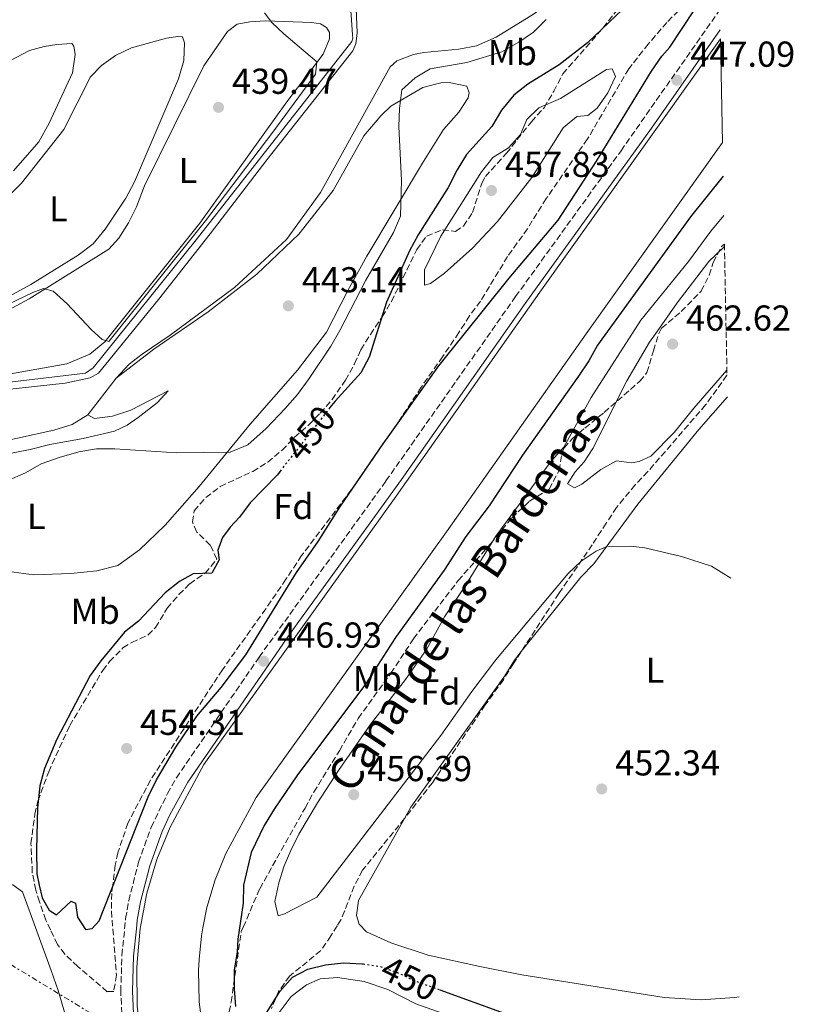
# Model space of a CAD drawing. Units: metres. Extents: x 631941 to 635423, y 4697294 to 4699673.
# Drawn here: x 635195 to 635410, y 4698257 to 4698531 of the extents above; entities that cross this region are included whole.
import ezdxf
from ezdxf.enums import TextEntityAlignment as Align

# ---------------------------------------------------------------- set-up
doc = ezdxf.new("R2010")
doc.units = ezdxf.units.M
doc.header["$MEASUREMENT"] = 0
for name, pattern in [('DGN Style 3', [2.435890702152634, 1.739921930109024, -0.6959687720436097]), ('DGN Style 5', [1.217945351076317, 0.5219765790327072, -0.6959687720436097]), ('DGN Style 7', [3.4798438602180486, 1.565929737098122, -0.6959687720436097, 0.5219765790327072, -0.6959687720436097])]:
    doc.linetypes.add(name, pattern=pattern)
for name, color, linetype, lineweight in [('Acequia sin especificar', 4, 'Continuous', 0), ('Camino', 7, 'DGN Style 3', 0), ('Canal de obra', 4, 'Continuous', 13), ('Cota de curva de nivel directora', 7, 'Continuous', 0), ('Cota de punto acotado terreno', 7, 'Continuous', 0), ('Curva de nivel directora', 30, 'Continuous', 30), ('Curva de nivel directora no vista', 30, 'DGN Style 5', 30), ('Curva de nivel intermedia', 30, 'Continuous', 0), ('Estanque', 4, 'Continuous', 0), ('Etiqueta de uso rústico', 92, 'Continuous', 0), ('Etiqueta de zona arbolada', 92, 'Continuous', 0), ('Línea de cambio de uso (parcela vista)', 92, 'Continuous', 0), ('Línea eléctrica', 6, 'DGN Style 7', 0), ('Margen derecho', 7, 'Continuous', 0), ('Punto acotado terreno (símbolo)', 7, 'Continuous', 0), ('Texto de Canal-acequia (área)', 4, 'Continuous', 0), ('Zona arbolada', 92, 'DGN Style 3', 0)]:
    doc.layers.add(name, color=color, linetype=linetype, lineweight=lineweight)
doc.styles.add('Style-Arial', font='arial.ttf')

# ---------------------------------------------------------------- blocks, each defined once
blk = doc.blocks.new('5PATER')
at = {"layer": 'Estanque', "linetype": 'Continuous', "lineweight": 0}
h = blk.add_hatch(color=51, dxfattribs=at)
edge = h.paths.add_edge_path()
edge.add_ellipse((0, 0), major_axis=(-0.1095731443231308, -0.1110710700762829), ratio=0.9994222409660317, start_angle=0, end_angle=360)

msp = doc.modelspace()

# ---------------------------------------------------------------- linework, layer by layer
at = {"layer": 'Acequia sin especificar', "color": 4, "linetype": 'Continuous', "lineweight": 0}
msp.add_polyline3d([(635025.9400000004, 4698473.09, 441.3500000000058), (635034.2599999999, 4698468.67, 441.3500000000058), (635085.0700000003, 4698439.949999999, 441.3000000000029), (635117.0199999996, 4698422.100000001, 441.5200000000041), (635117.8600000005, 4698421.859999999, 441.6100000000006), (635184.0800000001, 4698429, 440.7700000000041), (635213.0800000001, 4698432.439999999, 441.7899999999936), (635215.2300000006, 4698433.92, 441.6999999999971), (635243.8200000003, 4698469.449999999, 441.9700000000012), (635287.1100000005, 4698524.600000001, 442.1399999999995), (635287.3300000001, 4698525.480000001, 442.1199999999953), (635287.3099999997, 4698526.390000001, 442.0099999999948), (635279.4900000002, 4698641.83, 442.320000000007), (635280.0300000003, 4698643.130000001, 442.320000000007), (635307.9800000006, 4698688.109999999, 442.5899999999965), (635309.1500000004, 4698689.130000001, 442.6300000000047), (635337.9800000006, 4698705.100000001, 442.320000000007), (635362.8099999997, 4698709.869999999, 442.2799999999989), (635363.9800000006, 4698709.9, 442.320000000007), (635386.0800000001, 4698705.34, 442.1999999999971)], dxfattribs=at)
at = {"layer": 'Camino', "color": 7, "linetype": 'DGN Style 3', "lineweight": 0}
msp.add_polyline3d([(635223.3000000002, 4698252.170000002, 446.8300000000018), (635222.86, 4698260.710000002, 446.7500000000001), (635223.1999999996, 4698270.770000001, 446.6199999999953), (635223.9299999983, 4698278.060000001, 446.6499999999942), (635224.2199999989, 4698280.960000001, 446.6699999999983), (635225.0799999972, 4698285.890000002, 446.6900000000023), (635227.7899999984, 4698296.560000002, 446.7500000000001), (635231.359999998, 4698306.33, 446.7899999999937), (635235.8299999983, 4698315.680000001, 446.8399999999967), (635238.3299999973, 4698320.010000002, 446.8600000000007), (635261.3200000006, 4698353.550000001, 446.9299999999931), (635296.5799999983, 4698402.490000002, 446.7899999999937), (635332.6299999995, 4698453.710000001, 447.100000000006), (635361.9200000016, 4698494.230000001, 447.1399999999995), (635389.3899999997, 4698533.350000001, 447.0399999999936)], dxfattribs=at)
at = {"layer": 'Canal de obra', "color": 4, "linetype": 'Continuous', "lineweight": 13}
for points in [[(635227.4000000004, 4698256.58, 446.7400000000052), (635227.2999999998, 4698267.029999999, 446.7400000000052), (635227.4199999999, 4698268.77, 446.7400000000052), (635228.25, 4698278.130000001, 446.8600000000006), (635230.0999999996, 4698288.02, 446.9600000000065), (635232.8700000001, 4698297.350000001, 447.0200000000041), (635236.5499999998, 4698306.350000001, 447.0299999999989), (635245.9800000006, 4698323.680000001, 446.9799999999959), (635299.4199999999, 4698398.27, 446.8000000000029), (635339.3499999996, 4698454.880000001, 446.8899999999995), (635389.5499999998, 4698525.26, 446.8600000000006), (635389.5700000003, 4698525.289999999, 446.8600000000006), (635390.1299999999, 4698496.529999999, 446.8600000000006), (635390.1100000005, 4698496.51, 446.8600000000006), (635353.3399999999, 4698444.960000001, 446.8899999999995), (635313.4000000004, 4698388.33, 446.8000000000029), (635260.54, 4698314.550000001, 446.9799999999959), (635252.0700000003, 4698298.980000001, 447.0299999999989), (635249.0599999997, 4698291.65, 447.0200000000041), (635246.7800000003, 4698283.970000001, 446.9600000000065), (635245.7199999997, 4698278.380000001, 446.8899999999995), (635245.2800000003, 4698276.100000001, 446.8600000000006), (635244.7000000002, 4698269.52, 446.7400000000052), (635244.4299999997, 4698266.529999999, 446.7400000000052), (635244.6699999999, 4698257.859999999, 446.7400000000052), (635245.9600000001, 4698247.16, 446.5299999999989)], [(635398.54, 4698062.34, 446.5200000000041), (635398.5199999996, 4698062.359999999, 446.5200000000041), (635316.4699999997, 4698120.66, 446.320000000007), (635279.5300000003, 4698146.350000001, 446.320000000007), (635269.8799999999, 4698153.970000001, 446.320000000007), (635260.8200000003, 4698162.529999999, 446.320000000007), (635251.7300000006, 4698174.15, 446.320000000007), (635247.5999999996, 4698180.32, 446.320000000007), (635240.9100000003, 4698193.100000001, 446.320000000007), (635237.6299999999, 4698201.710000001, 446.320000000007), (635234.4400000004, 4698213.439999999, 446.5299999999989), (635228.8399999999, 4698244.600000001, 446.5299999999989), (635227.4000000004, 4698256.58, 446.7400000000052), (635227.2999999998, 4698267.029999999, 446.7400000000052), (635227.4199999999, 4698268.77, 446.7400000000052), (635228.25, 4698278.130000001, 446.8600000000006), (635230.0999999996, 4698288.02, 446.9600000000065), (635232.8700000001, 4698297.350000001, 447.0200000000041), (635236.5499999998, 4698306.350000001, 447.0299999999989), (635245.9800000006, 4698323.680000001, 446.9799999999959), (635299.4199999999, 4698398.27, 446.8000000000029), (635339.3499999996, 4698454.880000001, 446.8899999999995), (635389.5499999998, 4698525.26, 446.8600000000006), (635389.5700000003, 4698525.289999999, 446.8600000000006)], [(635245.9600000001, 4698247.16, 446.5299999999989), (635244.6699999999, 4698257.859999999, 446.7400000000052), (635244.4299999997, 4698266.529999999, 446.7400000000052), (635244.7000000002, 4698269.52, 446.7400000000052), (635245.2800000003, 4698276.100000001, 446.8600000000006), (635245.7199999997, 4698278.380000001, 446.8899999999995), (635246.7800000003, 4698283.970000001, 446.9600000000065), (635249.0599999997, 4698291.65, 447.0200000000041), (635252.0700000003, 4698298.980000001, 447.0299999999989), (635260.54, 4698314.550000001, 446.9799999999959), (635313.4000000004, 4698388.33, 446.8000000000029), (635353.3399999999, 4698444.960000001, 446.8899999999995), (635390.1100000005, 4698496.51, 446.8600000000006), (635390.1299999999, 4698496.529999999, 446.8600000000006)]]:
    msp.add_polyline3d(points, dxfattribs=at)
at = {"layer": 'Curva de nivel directora', "color": 30, "linetype": 'Continuous', "lineweight": 30, "elevation": 450, "flags": 128}
for points in [[(635388.7699999984, 4698566.65), (635381.0300000003, 4698555.01), (635375.1299999993, 4698546.779999999), (635371.7699999998, 4698542.900000001), (635364.2999999998, 4698535.320000002), (635352.6299999999, 4698524.220000002), (635344.7399999998, 4698518.039999999), (635336.0599999983, 4698512.680000001), (635332.1099999987, 4698509.61), (635328.709999999, 4698505.490000002), (635326.0400000003, 4698500.960000001), (635318.9799999993, 4698493.210000001), (635316.3799999999, 4698488.950000001), (635313.8499999996, 4698483.960000002), (635305.499999999, 4698470.859999999), (635303.1599999988, 4698466.4), (635296.7599999993, 4698452.130000001), (635291.9499999993, 4698436.910000001), (635289.6200000002, 4698432.480000001), (635282.4499999997, 4698424.670000002), (635281.0199999993, 4698422.850000001)], [(635267.2399999994, 4698405.300000002), (635266.3099999995, 4698404.119999999), (635258.7999999993, 4698396.45), (635255.8899999991, 4698392.380000002), (635253.2299999993, 4698389.690000001), (635251.1699999984, 4698386.750000002), (635249.8899999999, 4698383.289999999), (635250.1899999994, 4698380.529999999), (635248.1899999989, 4698376.880000001), (635242.99, 4698376.720000003), (635239.1900000002, 4698374.59), (635235.169999999, 4698371.369999999), (635227.8299999987, 4698363.57), (635223.8799999991, 4698360.510000001), (635217.2800000008, 4698352.560000001), (635214.3999999998, 4698348.470000002), (635205.0599999989, 4698330.77), (635201.6300000001, 4698322.630000001), (635200.3899999995, 4698317.78), (635199.719999999, 4698311.67), (635199.4699999986, 4698300.090000002), (635199.5800000004, 4698293.340000002), (635200.2099999984, 4698290.220000001), (635201.0199999998, 4698286.680000001), (635202.9299999988, 4698283.24), (635205.0099999997, 4698281.92), (635209.1000000001, 4698285.720000002), (635210.2800000003, 4698285.230000002), (635210.839999999, 4698281.310000001), (635213.0599999985, 4698277.86), (635214.9400000006, 4698278.150000001), (635216.8299999993, 4698280.25), (635230.5199999998, 4698314.779999999), (635232.7799999996, 4698319.439999999), (635238.1599999998, 4698328.51), (635243.98, 4698337.119999999), (635250.7699999983, 4698345.07), (635257.6399999993, 4698354.180000001), (635271.7000000008, 4698377.04), (635277.7800000005, 4698385.680000001), (635283.7599999995, 4698395.170000002), (635295.7600000004, 4698412.78), (635311.259999999, 4698434.430000001), (635330.7999999989, 4698458.77), (635344.4699999993, 4698474.890000002), (635355.1, 4698491.270000001), (635370.3899999985, 4698516.289999999), (635373.2899999997, 4698520.490000002), (635375.469999999, 4698523.02), (635389.2099999987, 4698543.86)], [(635390.3099999984, 4698487.150000001), (635381.229999999, 4698475.870000001), (635355.3899999983, 4698440.210000001), (635353.0099999999, 4698435.82), (635350.0999999997, 4698431.560000001), (635334.5400000006, 4698409.670000001), (635325.24, 4698395.600000001), (635318.8099999994, 4698387.060000001), (635312.7399999987, 4698377.699999999), (635299.2200000003, 4698358.960000002), (635290.8499999995, 4698346.04), (635271.8099999981, 4698320.590000001), (635265.5099999993, 4698311.320000002), (635262.6900000008, 4698306.810000001), (635259.1300000001, 4698299.230000001), (635257.02, 4698290.17), (635256.8799999993, 4698285.16), (635255.4499999988, 4698275.150000001), (635255.2499999999, 4698271.720000001), (635254.349999999, 4698266.57), (635254.3400000001, 4698261.430000001), (635254.7999999983, 4698256.449999999)], [(635262.5999999992, 4698253.49), (635267.0599999983, 4698260.62), (635270.5899999999, 4698264.680000001), (635274.859999999, 4698266.83), (635279.7999999989, 4698268.050000003), (635284.8100000002, 4698268.650000001), (635289.9299999987, 4698268.380000001), (635290.2100000003, 4698268.330000003)], [(635311.5199999983, 4698261.119999999), (635329.3899999985, 4698254.640000002), (635339.5599999987, 4698252.170000002), (635344.5599999987, 4698250.400000001), (635349.940000001, 4698247.84), (635354.2300000003, 4698245.27), (635358.3200000008, 4698241.770000001), (635366.7199999985, 4698236), (635378.0899999987, 4698225.720000001), (635381.4100000003, 4698221.17), (635389.4700000002, 4698214.54), (635395.6799999995, 4698210.190000001)]]:
    msp.add_lwpolyline(points, dxfattribs=at)
at = {"layer": 'Curva de nivel directora no vista', "color": 30, "linetype": 'DGN Style 5', "lineweight": 30, "elevation": 450, "flags": 128}
for points in [[(635281.0199999993, 4698422.850000001), (635267.2399999994, 4698405.300000002)], [(635290.2100000003, 4698268.330000003), (635295.0699999996, 4698267.609999999), (635299.7700000001, 4698265.910000001), (635304.7100000001, 4698263.600000001), (635311.5199999983, 4698261.119999999)]]:
    msp.add_lwpolyline(points, dxfattribs=at)
at = {"layer": 'Curva de nivel intermedia', "color": 30, "linetype": 'Continuous', "lineweight": 0, "flags": 128}
for points, elevation in [([(635262.8300000015, 4698532.550000001), (635264.860000001, 4698529.859999999), (635268.2000000004, 4698526.720000001), (635277.4000000005, 4698518.88), (635277.0000000005, 4698515.480000001), (635265.1500000017, 4698499.369999999), (635246.3899999995, 4698474.749999999), (635219.5700000018, 4698441.259999999), (635217.7200000011, 4698441.82), (635214.6299999999, 4698444.509999999), (635207.9400000023, 4698451.67), (635204.110000001, 4698455.180000001), (635201.4300000012, 4698455.899999999), (635198.4200000004, 4698454.810000001), (635189.3099999997, 4698450.439999999)], 440), ([(635341.15, 4698530.689999999), (635337.6200000007, 4698527.15), (635333.4700000001, 4698524.329999999), (635328.7600000005, 4698521.699999998), (635319.0300000008, 4698518.739999999), (635308.9000000008, 4698516.970000001), (635304.6800000009, 4698514.51), (635300.9600000015, 4698511.119999999), (635300.3200000002, 4698505.930000001), (635300.1900000004, 4698500.929999999), (635300.880000001, 4698485.92), (635300.6599999998, 4698476.060000001), (635298.6400000014, 4698471.53), (635291.0199999994, 4698458.220000001), (635283.7500000006, 4698444.27), (635281.2400000005, 4698439.940000001), (635275.2700000004, 4698430.960000001), (635271.9800000002, 4698426.470000001), (635268.5900000016, 4698422.57), (635263.2400000006, 4698417.039999999), (635258.1500000011, 4698412.480000001), (635253.2900000019, 4698410.489999999), (635238.4300000002, 4698410.319999999), (635221.2599999994, 4698411.439999999), (635216.1100000017, 4698411.359999998), (635211.180000001, 4698410.55), (635205.7400000006, 4698409.039999999), (635200.7500000016, 4698407.230000001), (635196.4199999998, 4698404.720000001), (635191.3100000003, 4698402.560000001)], 445), ([(635359.4699999996, 4698516.939999999), (635357.8800000004, 4698516.779999999), (635345.1399999999, 4698508.689999999), (635339.1000000003, 4698506.15), (635335.7200000008, 4698502.869999999), (635333.9700000007, 4698498.75), (635330.6500000014, 4698495.010000001), (635326.2500000005, 4698492.289999999), (635323.120000001, 4698488.329999999), (635311.8200000002, 4698470.439999999), (635307.2900000016, 4698461.099999999), (635307.3099999994, 4698456.84), (635308.9900000002, 4698457.31), (635312.8300000003, 4698460.220000001), (635320.64, 4698467.130000001), (635327.6100000015, 4698474.529999999), (635337.0799999998, 4698486.82), (635345.8100000004, 4698500.55), (635349.6799999995, 4698503.720000001), (635352.7100000004, 4698503.989999999), (635355.2699999998, 4698506.019999999), (635358.2699999993, 4698510.270000001), (635360.3900000005, 4698514.880000001), (635359.4699999996, 4698516.939999999)], 455), ([(635390.5200000008, 4698476.220000001), (635386.890000001, 4698471.829999999), (635380.7199999995, 4698463.409999999), (635367.4400000003, 4698447.180000001), (635353.6500000014, 4698425.669999998), (635346.0400000006, 4698411.83), (635342.5000000001, 4698407.960000001), (635327.1199999999, 4698387.13), (635318.6600000019, 4698373.449999998), (635312.8400000016, 4698364.710000001), (635307.8900000006, 4698355.66), (635302.0000000009, 4698347.369999998), (635292.1799999995, 4698334.689999999), (635283.3500000006, 4698322.07), (635277.5500000003, 4698313.050000001), (635272.3500000011, 4698304.329999999), (635270.1100000015, 4698299.859999999), (635268.300000001, 4698295.569999999), (635266.7699999999, 4698290.810000001), (635265.6800000013, 4698285.689999998), (635266.6400000004, 4698281.699999998), (635268.3400000012, 4698282.259999999), (635277.3800000004, 4698286.850000001), (635311.8100000012, 4698331.76), (635320.4700000002, 4698343.999999999), (635327.0999999997, 4698352.75), (635347.1900000018, 4698376.779999998), (635350.8200000017, 4698380.220000001), (635355.0000000015, 4698383.01), (635357.9299999997, 4698384.279999999), (635364.6200000017, 4698384.34), (635368.5500000011, 4698383.890000001), (635378.7500000002, 4698381.52), (635387.0600000008, 4698378.800000001), (635392.4699999999, 4698375.470000001)], 455), ([(635390.6900000006, 4698467.569999999), (635386.2900000019, 4698463.460000001), (635377.540000001, 4698451.939999999), (635371.9199999997, 4698443.970000001), (635369.8499999997, 4698441), (635363.5199999998, 4698430.279999999), (635354.0500000014, 4698411.52), (635351.7000000001, 4698407.829999999), (635349.2000000011, 4698405.039999999), (635347.0300000008, 4698401.71), (635348.990000001, 4698400.569999999), (635350.9800000006, 4698401.56), (635356.2700000011, 4698405.710000001), (635360.6699999999, 4698408.109999998), (635364.8499999996, 4698407.480000001), (635366.9999999999, 4698407.850000001), (635370.2000000007, 4698409.329999999), (635376.6800000005, 4698415.939999999), (635382.1299999999, 4698422.680000001), (635391.35, 4698433.289999999)], 460.0000000000001)]:
    msp.add_lwpolyline(points, dxfattribs=dict(at, elevation=elevation))
at = {"layer": 'Línea de cambio de uso (parcela vista)', "color": 92, "linetype": 'Continuous', "lineweight": 0, "elevation": 442.3600000000006, "flags": 128}
msp.add_lwpolyline([(635221.6200000001, 4698431.07), (635213.7000000002, 4698420.850000001)], dxfattribs=at)
at = {"layer": 'Línea de cambio de uso (parcela vista)', "color": 92, "linetype": 'Continuous', "lineweight": 0}
for points in [[(635387.4199999999, 4698582.9, 446.5299999999989), (635385.7599999999, 4698575.199999999, 446.2200000000012), (635382.3399999999, 4698567.83, 446.3999999999942), (635377.8799999999, 4698562.230000001, 446.179999999993), (635368.2100000001, 4698553.890000001, 445.9100000000035), (635359.9600000001, 4698547.810000001, 445.5599999999977), (635337.6100000005, 4698532.180000001, 444.5800000000018), (635327.1799999997, 4698525.730000001, 444.3999999999942), (635321.7300000006, 4698523.359999999, 444.2299999999959), (635316.8099999997, 4698522.390000001, 443.9600000000065), (635307.1100000005, 4698521.539999999, 443.5599999999977), (635304.25, 4698520.980000001, 443.5599999999977), (635299.6200000001, 4698519.199999999, 443.4700000000012), (635297.79, 4698517.5, 443.429999999993), (635278.4100000003, 4698482.640000001, 442.6699999999983), (635268.9299999997, 4698469.600000001, 442.2799999999989), (635254.4699999997, 4698456.25, 441.6600000000035), (635236.5499999998, 4698442.980000001, 441.2599999999948), (635228.8200000003, 4698437.720000001, 441.4799999999959), (635225.1699999999, 4698434.890000001, 442.0500000000029), (635221.6200000001, 4698431.07, 442.3600000000006)], [(635173.25, 4698425.970000001, 440.3699999999953), (635207.4000000004, 4698429.689999999, 441.2100000000065), (635214.3300000001, 4698431.119999999, 441.429999999993), (635216.6799999997, 4698432.449999999, 441.3899999999995), (635233.3099999997, 4698452.9, 440.8999999999942), (635247.6799999997, 4698471.130000001, 440.8999999999942), (635263.5099999999, 4698491.66, 441.2599999999948), (635287.3799999999, 4698522, 442.1399999999995), (635288.2000000002, 4698523.880000001, 442.1399999999995), (635288.6200000001, 4698526.92, 442.1399999999995), (635288.0199999996, 4698540.600000001, 441.4799999999959)], [(635169.7100000001, 4698438.189999999, 440.1100000000006), (635197.4400000004, 4698453.050000001, 440.1100000000006), (635219.54, 4698466.83, 439.8399999999965), (635222.3099999997, 4698469.92, 439.75), (635225, 4698474.17, 439.75), (635227.25, 4698478.65, 439.6600000000035), (635229.5, 4698484.42, 440.2799999999989), (635245.9400000004, 4698517.789999999, 439.8399999999965), (635252.54, 4698527.34, 439.929999999993), (635255.2300000006, 4698529.369999999, 439.8800000000047), (635258.7100000001, 4698530.039999999, 439.8800000000047), (635263.1100000005, 4698530.279999999, 440.1100000000006), (635276, 4698529.810000001, 440.0599999999977), (635278.3399999999, 4698529.460000001, 440.0599999999977), (635280.0700000003, 4698528.42, 440.0599999999977), (635280.8700000001, 4698527.060000001, 440.0599999999977), (635280.8899999997, 4698525.33, 440.0599999999977), (635279.1399999997, 4698521, 440.1100000000006), (635269.0700000003, 4698507.76, 440.0200000000041), (635244.8600000005, 4698474.100000001, 439.929999999993), (635218.4600000001, 4698441.100000001, 440.1499999999942), (635214.2599999999, 4698437.710000001, 440.2400000000052), (635207.9000000004, 4698435.02, 440.2799999999989), (635188.5300000003, 4698431.560000001, 440.2799999999989)], [(635183.75, 4698473.91, 438.1999999999971), (635195.29, 4698485.230000001, 438.3800000000047), (635207.0199999996, 4698500.100000001, 438.2899999999936), (635214.4299999997, 4698514.730000001, 438.3300000000018), (635217.5099999999, 4698517.9, 438.3300000000018), (635221.4299999997, 4698520.680000001, 438.4199999999983), (635225.8099999997, 4698522.779999999, 438.4700000000012), (635235.6200000001, 4698525.480000001, 438.4199999999983), (635238.7400000002, 4698525.99, 438.4700000000012), (635240.0199999996, 4698525.810000001, 438.5500000000029), (635240.5800000001, 4698524.15, 438.5500000000029), (635240.4000000004, 4698519.279999999, 438.5500000000029), (635238.8899999997, 4698514.230000001, 438.5500000000029), (635226.6600000003, 4698485.550000001, 438.4700000000012), (635224.2300000006, 4698481.02, 438.4700000000012), (635218.5499999998, 4698472.449999999, 438.4199999999983), (635215.1600000003, 4698468.359999999, 438.4199999999983), (635211.0499999998, 4698465.230000001, 438.5099999999948), (635197.8499999996, 4698457.07, 438.5099999999948), (635183.9100000003, 4698449.42, 438.7799999999989)], [(635192.0599999997, 4698519.230000001, 436.5200000000041), (635197.4900000002, 4698522.050000001, 436.5599999999977), (635201.5700000003, 4698523.189999999, 436.6100000000006), (635205.1399999997, 4698523.76, 436.7400000000052), (635209.2199999997, 4698524.01, 436.6900000000023), (635209.8600000005, 4698523.279999999, 436.6900000000023), (635210.1799999997, 4698520.960000001, 436.6900000000023), (635209.4100000003, 4698515.850000001, 436.6499999999942), (635203, 4698501.890000001, 436.429999999993), (635200.1100000005, 4698496.680000001, 436.429999999993), (635193.0700000003, 4698488.600000001, 436.3399999999965)], [(635221.6200000001, 4698431.07, 442.3600000000006), (635232.0700000003, 4698439.109999999, 442.320000000007), (635247.1200000001, 4698449.42, 442.1399999999995), (635260.7300000006, 4698459.970000001, 442.320000000007), (635272.3499999996, 4698471.07, 442.7599999999948), (635281.9299999997, 4698483.130000001, 443.25), (635290.4299999997, 4698498.34, 444.0500000000029), (635295.1100000005, 4698503.890000001, 444.3999999999942), (635297.9600000001, 4698506.630000001, 445.1999999999971), (635306.8399999999, 4698511.800000001, 445.5099999999948), (635311.8600000005, 4698513.08, 445.6900000000023), (635314.1699999999, 4698513.17, 445.7799999999989), (635319.0999999996, 4698512.189999999, 446.0399999999936), (635319.7400000002, 4698510.300000001, 446.2200000000012), (635319.4600000001, 4698508.9, 446.2200000000012), (635316.8799999999, 4698504.949999999, 446.1300000000047), (635312.54, 4698500.15, 446.0399999999936), (635306.9800000006, 4698491.26, 445.3800000000047), (635291.29, 4698464.960000001, 444.3999999999942), (635285.9699999997, 4698455.4, 444.179999999993), (635280.0899999999, 4698443.779999999, 444.0500000000029), (635271.9900000002, 4698433.300000001, 444.0500000000029), (635258.8399999999, 4698418.26, 444.179999999993), (635244.6799999997, 4698400.91, 445.8600000000006), (635235.1900000004, 4698390.17, 447.0200000000041), (635228.0700000003, 4698383.380000001, 447.4600000000065), (635222.0099999999, 4698378.99, 447.679999999993), (635216.2300000006, 4698377.52, 447.7299999999959), (635208.9800000006, 4698376.77, 447.6399999999995), (635198.6699999999, 4698376.390000001, 447.4600000000065), (635186.0999999996, 4698378.050000001, 447.1000000000058)], [(635189.1100000005, 4698409.51, 444.1300000000047), (635197.6500000004, 4698411.24, 444.0899999999965), (635203.1500000004, 4698412.59, 444.3600000000006), (635212.3899999997, 4698414.25, 444.4400000000023), (635221.1600000003, 4698416.27, 444.2700000000041), (635224.6399999997, 4698417.970000001, 444.2200000000012), (635227.7300000006, 4698420.109999999, 443.7400000000052), (635233.0300000003, 4698424.26, 442.9799999999959), (635236.0700000003, 4698427.480000001, 442.6699999999983), (635225.6299999999, 4698422.100000001, 442.4900000000052), (635220.5999999996, 4698420.51, 442.320000000007), (635215.5199999996, 4698419.850000001, 442.179999999993), (635213.7000000002, 4698420.850000001, 442.3600000000006)], [(635334.1928000003, 4698355.0745, 453.027700000006), (635350.7100000001, 4698375.730000001, 454.0599999999977), (635354.4000000004, 4698379.49, 454.7700000000041), (635366.6299999999, 4698396.07, 455.570000000007), (635383.5300000003, 4698416.74, 457.25), (635391.5, 4698425.859999999, 457.5)], [(635213.7000000002, 4698420.850000001, 442.3600000000006), (635209.3499999996, 4698418.17, 442.4100000000035), (635204.2800000003, 4698416.59, 442.5), (635183.9800000006, 4698412.140000001, 442.320000000007)], [(635301.7444000002, 4698308.718499999, 451.6747000000032), (635303.4900000002, 4698311.83, 451.7599999999948), (635329.6600000003, 4698348.390000001, 452.820000000007), (635332.3099999997, 4698352.720000001, 452.9100000000035), (635334.1928000003, 4698355.0745, 453.027700000006)], [(635394.7300000006, 4698259.15, 451.9100000000035), (635393.4800000006, 4698258.960000001, 451.8899999999995), (635384.2100000001, 4698258.310000001, 451.8899999999995), (635373.8899999997, 4698259.01, 451.679999999993), (635334.3499999996, 4698265.26, 451.0500000000029), (635322.6399999997, 4698267.609999999, 451.0500000000029), (635308.2800000003, 4698270.779999999, 451.0500000000029), (635297.9100000003, 4698274.180000001, 451.0500000000029), (635291.1299999999, 4698277.25, 451.0500000000029), (635289.1699999999, 4698279.359999999, 451.0500000000029), (635288.3700000001, 4698281.789999999, 451.0500000000029), (635288.9600000001, 4698285.930000001, 451.0500000000029), (635301.7444000002, 4698308.718499999, 451.6747000000032)], [(635112.5700000003, 4698255.850000001, 449.5200000000041), (635102.6500000004, 4698257.25, 450.3699999999953), (635100.9299999997, 4698259.630000001, 450.3699999999953), (635101.2999999998, 4698262.4, 450.3699999999953), (635104.7000000002, 4698264.980000001, 450.3699999999953), (635110.1399999997, 4698267.59, 449.9499999999971), (635128.8200000003, 4698275.9, 447.4100000000035), (635148.4800000006, 4698282.32, 446.4400000000023), (635161.79, 4698285.02, 446), (635168.2599999999, 4698286.07, 446.2200000000012), (635184.9800000006, 4698289.67, 446.929999999993), (635189.3200000003, 4698290.75, 447.3699999999953), (635192.8499999996, 4698290.26, 447.3699999999953), (635195.5300000003, 4698288.390000001, 447.2799999999989), (635203.5, 4698266.460000001, 445.7700000000041), (635205.4299999997, 4698260.890000001, 445.6900000000023), (635210, 4698245.460000001, 444.8899999999995)], [(635312.4699999997, 4698254.57, 449.9900000000052), (635304.8399999999, 4698257.27, 449.3600000000006), (635297.1399999997, 4698261.26, 449.1499999999942), (635290.5199999996, 4698263.470000001, 448.7200000000012), (635283.0999999996, 4698264.550000001, 448.5099999999948), (635278.25, 4698264.16, 448.3000000000029), (635274.4500000002, 4698262.539999999, 448.3000000000029), (635270.2000000002, 4698259.26, 448.3000000000029), (635266.0899999999, 4698253.720000001, 448.0899999999965)]]:
    msp.add_polyline3d(points, dxfattribs=at)
at = {"layer": 'Línea eléctrica', "color": 6, "linetype": 'DGN Style 7', "lineweight": 0}
msp.add_polyline3d([(635397.0199999989, 4698140.939999999, 448.2799999999989), (635355.4400000023, 4698166.82, 448.1699999999983), (635265.0000000001, 4698224.000000001, 447.1999999999971), (635151.0599999997, 4698293.15, 447.429999999993), (635063.3299999987, 4698383.01, 447.570000000007), (635000.8999999979, 4698447.099999999, 445.3999999999942), (634886.7800000008, 4698564.11, 430.2799999999989), (634835.9300000004, 4698615.15, 430.5099999999948), (634784.519999999, 4698667.91, 430.8999999999942), (634726.9499999996, 4698727.010000001, 431.1100000000006), (634680.3599999995, 4698775.220000001, 429.4400000000023), (634628.2500000007, 4698827.609999999, 430.4400000000023), (634584.230000001, 4698873.260000001, 430.2899999999936), (634548.2800000004, 4698910.009999999, 431.5200000000041), (634499.2000000003, 4698960.290000002, 431.1600000000035), (634415.3500000021, 4699045.720000001, 436.8699999999953), (634348.0799999975, 4699114.790000002, 440.2799999999989), (634306.5700000002, 4699157.33, 437.9100000000035), (634208.1399999995, 4699257.84, 427.7799999999989)], dxfattribs=at)
at = {"layer": 'Margen derecho', "color": 7, "linetype": 'Continuous', "lineweight": 0, "elevation": 447.050000000003, "flags": 128}
msp.add_lwpolyline([(635389.4999999994, 4698527.810000001), (635389.5199999993, 4698527.840000001)], dxfattribs=at)
at = {"layer": 'Margen derecho', "color": 7, "linetype": 'Continuous', "lineweight": 0}
msp.add_polyline3d([(635226.5399999989, 4698252.460000002, 446.8300000000018), (635226.1200000009, 4698260.730000002, 446.7500000000001), (635226.4400000006, 4698270.450000001, 446.6199999999953), (635227.2099999995, 4698278.11, 446.6600000000035), (635227.4499999987, 4698280.510000002, 446.6699999999983), (635228.3400000005, 4698285.560000001, 446.6900000000023), (635230.9099999988, 4698295.59, 446.7500000000001), (635234.3799999978, 4698305.100000001, 446.7899999999937), (635236.4899999977, 4698309.760000001, 446.8200000000071), (635241.4699999976, 4698318.850000001, 446.8600000000007), (635269.9699999985, 4698360.07, 446.9299999999931), (635300.89, 4698402.930000001, 446.7899999999937), (635335.2800000005, 4698451.82, 447.100000000006), (635370.3500000006, 4698500.5, 447.1199999999955), (635389.4999999994, 4698527.810000001, 447.050000000003)], dxfattribs=at)
at = {"layer": 'Zona arbolada', "color": 92, "linetype": 'DGN Style 3', "lineweight": 0}
for points in [[(635381.2800000003, 4698536.58, 453.0800000000018), (635374.6900000004, 4698529.880000001, 453.8800000000047), (635369.5, 4698523.859999999, 454.0200000000041), (635364.0599999997, 4698516.970000001, 454.5899999999965), (635352.6100000005, 4698497.51, 454.4600000000065), (635341.1399999997, 4698480.91, 454.4199999999983), (635335.9100000003, 4698472.550000001, 454.2400000000052), (635330.3799999999, 4698464.82, 454.1100000000006), (635322.8399999999, 4698452.41, 453.5299999999989), (635319.7599999999, 4698448.310000001, 453.5299999999989), (635316.8499999996, 4698443.710000001, 453.5299999999989), (635312.3399999999, 4698437, 452.9499999999971), (635306.3600000005, 4698428.51, 452.6999999999971), (635300.5499999998, 4698419.630000001, 452.6399999999995), (635286.9500000002, 4698400.02, 452.7299999999959), (635273.1399999997, 4698381.779999999, 452.6399999999995), (635268.79, 4698375.189999999, 452.820000000007), (635263.1500000004, 4698366.949999999, 453.5099999999948), (635251.0999999996, 4698350.029999999, 453.6000000000058), (635247.0999999996, 4698343.92, 454.0200000000041), (635231.1200000001, 4698319.369999999, 454.6399999999995), (635224.8300000001, 4698307.449999999, 454.5), (635222.0700000003, 4698299.210000001, 454.0599999999977), (635221.3399999999, 4698295.779999999, 453.6199999999953), (635220.6500000004, 4698290.17, 452.6900000000023), (635220.3499999996, 4698287.92, 452.6399999999995), (635220.2800000003, 4698282.939999999, 452.1199999999953), (635220.6699999999, 4698278.02, 452.0500000000029), (635221.6799999997, 4698265.210000001, 451.8500000000058), (635220.9000000004, 4698260.67, 451.7100000000065), (635219.0800000001, 4698260.609999999, 451.6199999999953), (635210.9100000003, 4698267.600000001, 451.3999999999942), (635207.2999999998, 4698271.060000001, 451.3600000000006), (635205.2800000003, 4698273.75, 451.3999999999942), (635203.3300000001, 4698277.77, 451.5299999999989), (635202.0199999996, 4698280.480000001, 451.6199999999953), (635200.2599999999, 4698285.600000001, 451.7599999999948), (635199.2300000006, 4698288.83, 452.3300000000018), (635198.2800000003, 4698293.74, 452.429999999993), (635197.8899999997, 4698301.77, 452.5200000000041), (635198.9600000001, 4698309.9, 452.6300000000047), (635199.8200000003, 4698313.550000001, 452.9100000000035), (635202.8300000001, 4698321.689999999, 453.1300000000047), (635208.6799999997, 4698334.51, 453.2599999999948), (635217.8700000001, 4698349.850000001, 453.3899999999995), (635219.7400000002, 4698352.34, 453.570000000007), (635223.4699999997, 4698356.100000001, 453.75), (635225.9199999999, 4698357.609999999, 453.6600000000035), (635230.4800000006, 4698359.699999999, 453.75), (635232.5499999998, 4698361.800000001, 453.8000000000029), (635235.7599999999, 4698367.140000001, 454.1499999999942), (635239.04, 4698370.9, 454.1100000000006), (635242.04, 4698373.91, 454.0599999999977), (635246.3600000005, 4698376.859999999, 453.8399999999965), (635249.6100000005, 4698380.75, 453.75), (635247.7100000001, 4698384.66, 453.7100000000065), (635243.9900000002, 4698388.300000001, 453.6199999999953), (635242.7599999999, 4698391.09, 453.4400000000023), (635243.2699999996, 4698394.180000001, 453.0899999999965), (635246.5099999999, 4698397.869999999, 452.9499999999971), (635250.4699999997, 4698400.930000001, 452.6900000000023), (635259.5499999998, 4698405.109999999, 452.820000000007), (635263.7300000006, 4698407.699999999, 452.820000000007), (635267.7100000001, 4698411.02, 452.8600000000006), (635271.1399999997, 4698414.630000001, 453.2100000000065), (635275.2000000002, 4698418.15, 453.8000000000029), (635278.3300000001, 4698421.310000001, 453.9700000000012), (635281.5800000001, 4698425.109999999, 453.9400000000023), (635285.3200000003, 4698430.460000001, 453.8800000000047), (635287.8799999999, 4698435.060000001, 453.8800000000047), (635289.6200000001, 4698438.949999999, 453.929999999993), (635292.25, 4698443.199999999, 453.929999999993), (635295.5, 4698448.09, 454.1900000000023), (635298.1100000005, 4698452.32, 454.7700000000041), (635305.1399999997, 4698466.76, 454.5), (635307.8499999996, 4698470.52, 454.7700000000041), (635312.2599999999, 4698472.24, 456.3899999999995), (635315.8799999999, 4698471.82, 456.9400000000023), (635318.1500000004, 4698473.289999999, 457.0299999999989), (635320.6500000004, 4698477.100000001, 457.070000000007), (635323.2400000002, 4698485.230000001, 457.7899999999936), (635324.25, 4698487.029999999, 457.8699999999953), (635327.4900000002, 4698490.680000001, 457.8300000000018), (635330.0700000003, 4698493.51, 457.429999999993), (635337, 4698502.26, 457.429999999993), (635340.5199999996, 4698506.17, 457.3800000000047), (635343.2100000001, 4698510.730000001, 456.4499999999971), (635345.7400000002, 4698515.560000001, 456.3699999999953), (635356.9400000004, 4698528.359999999, 454.5), (635363.3399999999, 4698536.529999999, 454.179999999993)], [(635381.2800000003, 4698536.58, 453.0800000000018), (635374.6900000004, 4698529.880000001, 453.8800000000047), (635369.5, 4698523.859999999, 454.0200000000041), (635364.0599999997, 4698516.970000001, 454.5899999999965), (635352.6100000005, 4698497.51, 454.4600000000065), (635341.1399999997, 4698480.91, 454.4199999999983), (635335.9100000003, 4698472.550000001, 454.2400000000052), (635330.3799999999, 4698464.82, 454.1100000000006), (635322.8399999999, 4698452.41, 453.5299999999989), (635319.7599999999, 4698448.310000001, 453.5299999999989), (635316.8499999996, 4698443.710000001, 453.5299999999989), (635312.3399999999, 4698437, 452.9499999999971), (635306.3600000005, 4698428.51, 452.6999999999971), (635300.5499999998, 4698419.630000001, 452.6399999999995), (635286.9500000002, 4698400.02, 452.7299999999959), (635273.1399999997, 4698381.779999999, 452.6399999999995), (635268.79, 4698375.189999999, 452.820000000007), (635263.1500000004, 4698366.949999999, 453.5099999999948), (635251.0999999996, 4698350.029999999, 453.6000000000058), (635247.0999999996, 4698343.92, 454.0200000000041), (635231.1200000001, 4698319.369999999, 454.6399999999995), (635224.8300000001, 4698307.449999999, 454.5), (635222.0700000003, 4698299.210000001, 454.0599999999977), (635221.3399999999, 4698295.779999999, 453.6199999999953), (635220.6500000004, 4698290.17, 452.6900000000023), (635220.3499999996, 4698287.92, 452.6399999999995), (635220.2800000003, 4698282.939999999, 452.1199999999953), (635220.6699999999, 4698278.02, 452.0500000000029), (635221.6799999997, 4698265.210000001, 451.8500000000058), (635220.9000000004, 4698260.67, 451.7100000000065), (635219.0800000001, 4698260.609999999, 451.6199999999953), (635210.9100000003, 4698267.600000001, 451.3999999999942), (635207.2999999998, 4698271.060000001, 451.3600000000006), (635205.2800000003, 4698273.75, 451.3999999999942), (635203.3300000001, 4698277.77, 451.5299999999989), (635202.0199999996, 4698280.480000001, 451.6199999999953), (635200.2599999999, 4698285.600000001, 451.7599999999948), (635199.2300000006, 4698288.83, 452.3300000000018), (635198.2800000003, 4698293.74, 452.429999999993), (635197.8899999997, 4698301.77, 452.5200000000041), (635198.9600000001, 4698309.9, 452.6300000000047), (635199.8200000003, 4698313.550000001, 452.9100000000035), (635202.8300000001, 4698321.689999999, 453.1300000000047), (635208.6799999997, 4698334.51, 453.2599999999948), (635217.8700000001, 4698349.850000001, 453.3899999999995), (635219.7400000002, 4698352.34, 453.570000000007), (635223.4699999997, 4698356.100000001, 453.75), (635225.9199999999, 4698357.609999999, 453.6600000000035), (635230.4800000006, 4698359.699999999, 453.75), (635232.5499999998, 4698361.800000001, 453.8000000000029), (635235.7599999999, 4698367.140000001, 454.1499999999942), (635239.04, 4698370.9, 454.1100000000006), (635242.04, 4698373.91, 454.0599999999977), (635246.3600000005, 4698376.859999999, 453.8399999999965), (635249.6100000005, 4698380.75, 453.75), (635247.7100000001, 4698384.66, 453.7100000000065), (635243.9900000002, 4698388.300000001, 453.6199999999953), (635242.7599999999, 4698391.09, 453.4400000000023), (635243.2699999996, 4698394.180000001, 453.0899999999965), (635246.5099999999, 4698397.869999999, 452.9499999999971), (635250.4699999997, 4698400.930000001, 452.6900000000023), (635259.5499999998, 4698405.109999999, 452.820000000007), (635263.7300000006, 4698407.699999999, 452.820000000007), (635267.7100000001, 4698411.02, 452.8600000000006), (635271.1399999997, 4698414.630000001, 453.2100000000065), (635275.2000000002, 4698418.15, 453.8000000000029), (635278.3300000001, 4698421.310000001, 453.9700000000012), (635281.5800000001, 4698425.109999999, 453.9400000000023), (635285.3200000003, 4698430.460000001, 453.8800000000047), (635287.8799999999, 4698435.060000001, 453.8800000000047), (635289.6200000001, 4698438.949999999, 453.929999999993), (635292.25, 4698443.199999999, 453.929999999993), (635295.5, 4698448.09, 454.1900000000023), (635298.1100000005, 4698452.32, 454.7700000000041), (635305.1399999997, 4698466.76, 454.5), (635307.8499999996, 4698470.52, 454.7700000000041), (635312.2599999999, 4698472.24, 456.3899999999995), (635315.8799999999, 4698471.82, 456.9400000000023), (635318.1500000004, 4698473.289999999, 457.0299999999989), (635320.6500000004, 4698477.100000001, 457.070000000007), (635323.2400000002, 4698485.230000001, 457.7899999999936), (635324.25, 4698487.029999999, 457.8699999999953), (635327.4900000002, 4698490.680000001, 457.8300000000018), (635330.0700000003, 4698493.51, 457.429999999993), (635337, 4698502.26, 457.429999999993), (635340.5199999996, 4698506.17, 457.3800000000047), (635343.2100000001, 4698510.730000001, 456.4499999999971), (635345.7400000002, 4698515.560000001, 456.3699999999953), (635356.9400000004, 4698528.359999999, 454.5), (635363.3399999999, 4698536.529999999, 454.179999999993)], [(635251.4000000004, 4698247.869999999, 453), (635253.5499999998, 4698257.75, 453.1699999999983), (635256.3600000005, 4698277.289999999, 454.7700000000041), (635256.9000000004, 4698278.539999999, 454.0500000000029), (635261.5, 4698289.210000001, 455.0800000000018), (635274.0800000001, 4698311.630000001, 457.8699999999953), (635276.5099999999, 4698315.99, 458.0899999999965), (635283.6200000001, 4698327.550000001, 458.1399999999995), (635288.8700000001, 4698336.539999999, 458.8899999999995), (635297.9400000004, 4698349.060000001, 458.929999999993), (635304.2300000006, 4698358.630000001, 459.0200000000041), (635316.6600000003, 4698374.810000001, 459.4700000000012), (635325.6900000004, 4698385.07, 459.6499999999942), (635331.5899999999, 4698392.26, 460.3099999999977), (635336.5, 4698396.869999999, 460.6199999999953), (635341.9400000004, 4698400.220000001, 460.8899999999995), (635344.7000000002, 4698405.350000001, 461.820000000007), (635345.5, 4698410.33, 461.6100000000006), (635346.0899999999, 4698411.680000001, 461.5899999999965), (635348.4500000002, 4698414.26, 461.679999999993), (635351.8799999999, 4698417.189999999, 461.820000000007), (635357.2300000006, 4698421.52, 463.0599999999977), (635367.1600000003, 4698430.189999999, 463.1300000000047), (635369.1200000001, 4698432.609999999, 463.1499999999942), (635370.9000000004, 4698438.67, 463.4600000000065), (635372.4199999999, 4698443.42, 463.4100000000035), (635373.2100000001, 4698444.880000001, 463.4100000000035), (635378.6600000003, 4698449.560000001, 463.4600000000065), (635384.1900000004, 4698455.210000001, 463.320000000007), (635386.4400000004, 4698459.67, 463.320000000007), (635387.5, 4698463.199999999, 463.320000000007), (635389.8799999999, 4698467.58, 463.2899999999936), (635390.6500000004, 4698468.279999999, 463.2899999999936), (635390.6699999999, 4698468.300000001, 463.2899999999936), (635391.3799999999, 4698431.850000001, 462), (635391.3600000005, 4698431.83, 462), (635385.4199999999, 4698423.59, 461.7700000000041), (635369.4000000004, 4698405.109999999, 461.1499999999942), (635365.7999999998, 4698401.34, 460.6199999999953), (635360.6900000004, 4698395.140000001, 460.5299999999989), (635357.7800000003, 4698390.720000001, 460.3500000000058), (635353.9199999999, 4698384.74, 459.4700000000012), (635344.6500000004, 4698371.25, 458.4900000000052), (635332.0499999998, 4698351.76, 457.6900000000023), (635329.2199999997, 4698347.25, 457.6900000000023), (635324.1699999999, 4698340.25, 457.7799999999989), (635309.5, 4698318.66, 457.5200000000041), (635301.7300000006, 4698308.699999999, 457.5200000000041), (635290.0300000003, 4698294.32, 456.4499999999971), (635287.7199999997, 4698289.91, 456.0299999999989), (635285.0800000001, 4698282.970000001, 455.7400000000052), (635284.0199999996, 4698280.609999999, 455.3899999999995), (635282.9900000002, 4698278.91, 455.0500000000029), (635281.2800000003, 4698276.100000001, 454.5), (635278.4500000002, 4698272.01, 454.0200000000041), (635269.79, 4698264.91, 453.0899999999965), (635266.8399999999, 4698260.869999999, 453.179999999993), (635264.7800000003, 4698255.970000001, 452.8600000000006)], [(635251.4000000004, 4698247.869999999, 453), (635253.5499999998, 4698257.75, 453.1699999999983), (635256.3600000005, 4698277.289999999, 454.7700000000041), (635256.9000000004, 4698278.539999999, 454.0500000000029), (635261.5, 4698289.210000001, 455.0800000000018), (635274.0800000001, 4698311.630000001, 457.8699999999953), (635276.5099999999, 4698315.99, 458.0899999999965), (635283.6200000001, 4698327.550000001, 458.1399999999995), (635288.8700000001, 4698336.539999999, 458.8899999999995), (635297.9400000004, 4698349.060000001, 458.929999999993), (635304.2300000006, 4698358.630000001, 459.0200000000041), (635316.6600000003, 4698374.810000001, 459.4700000000012), (635325.6900000004, 4698385.07, 459.6499999999942), (635331.5899999999, 4698392.26, 460.3099999999977), (635336.5, 4698396.869999999, 460.6199999999953), (635341.9400000004, 4698400.220000001, 460.8899999999995), (635344.7000000002, 4698405.350000001, 461.820000000007), (635345.5, 4698410.33, 461.6100000000006), (635346.0899999999, 4698411.680000001, 461.5899999999965), (635348.4500000002, 4698414.26, 461.679999999993), (635351.8799999999, 4698417.189999999, 461.820000000007), (635357.2300000006, 4698421.52, 463.0599999999977), (635367.1600000003, 4698430.189999999, 463.1300000000047), (635369.1200000001, 4698432.609999999, 463.1499999999942), (635370.9000000004, 4698438.67, 463.4600000000065), (635372.4199999999, 4698443.42, 463.4100000000035), (635373.2100000001, 4698444.880000001, 463.4100000000035), (635378.6600000003, 4698449.560000001, 463.4600000000065), (635384.1900000004, 4698455.210000001, 463.320000000007), (635386.4400000004, 4698459.67, 463.320000000007), (635387.5, 4698463.199999999, 463.320000000007), (635389.8799999999, 4698467.58, 463.2899999999936), (635390.6500000004, 4698468.279999999, 463.2899999999936), (635390.6699999999, 4698468.300000001, 463.2899999999936)], [(635391.3799999999, 4698431.850000001, 462), (635391.3600000005, 4698431.83, 462), (635385.4199999999, 4698423.59, 461.7700000000041), (635369.4000000004, 4698405.109999999, 461.1499999999942), (635365.7999999998, 4698401.34, 460.6199999999953), (635360.6900000004, 4698395.140000001, 460.5299999999989), (635357.7800000003, 4698390.720000001, 460.3500000000058), (635353.9199999999, 4698384.74, 459.4700000000012), (635344.6500000004, 4698371.25, 458.4900000000052), (635334.1928000003, 4698355.0745, 457.8260000000009)], [(635334.1928000003, 4698355.0745, 457.8260000000009), (635332.0499999998, 4698351.76, 457.6900000000023), (635329.2199999997, 4698347.25, 457.6900000000023), (635324.1699999999, 4698340.25, 457.7799999999989), (635309.5, 4698318.66, 457.5200000000041), (635301.7444000002, 4698308.718499999, 457.5200000000041)], [(635301.7444000002, 4698308.718499999, 457.5200000000041), (635301.7300000006, 4698308.699999999, 457.5200000000041), (635290.0300000003, 4698294.32, 456.4499999999971), (635287.7199999997, 4698289.91, 456.0299999999989), (635285.0800000001, 4698282.970000001, 455.7400000000052), (635284.0199999996, 4698280.609999999, 455.3899999999995), (635282.9900000002, 4698278.91, 455.0500000000029), (635281.2800000003, 4698276.100000001, 454.5), (635278.4500000002, 4698272.01, 454.0200000000041), (635269.79, 4698264.91, 453.0899999999965), (635266.8399999999, 4698260.869999999, 453.179999999993), (635264.7800000003, 4698255.970000001, 452.8600000000006)]]:
    msp.add_polyline3d(points, dxfattribs=at)

# ---------------------------------------------------------------- block references
at = {"layer": 'Punto acotado terreno (símbolo)', "color": 7, "linetype": 'Continuous', "lineweight": 0, "xscale": 10, "yscale": 10, "zscale": 10}
for p in [(635377.4200000004, 4698513.790000003, 447.089999999997), (635250.0300000008, 4698506.270000001, 439.4700000000016), (635325.8999999972, 4698483.170000001, 457.8300000000018), (635269.4499999977, 4698451.12, 443.1399999999999), (635376.2399999979, 4698440.49, 462.610000000001), (635262.5700000002, 4698352.420000002, 446.9299999999935), (635224.5000000005, 4698328.180000001, 454.3099999999977), (635287.6299999988, 4698315.34, 456.3899999999999), (635356.5500000005, 4698316.92, 452.3399999999965)]:
    msp.add_blockref('5PATER', p, dxfattribs=at)

# ---------------------------------------------------------------- texts
at = {"layer": 'Cota de curva de nivel directora', "color": 7, "linetype": 'Continuous', "lineweight": 0, "style": 'Style-Arial'}
for rotation, p in [(51, (635275.5125693748, 4698415.781514357, 450)), (333.9999999999999, (635303.1027479717, 4698264.308916268, 450))]:
    msp.add_text('450', height=7.000000000000002, rotation=rotation, dxfattribs=at).set_placement(p, align=Align.MIDDLE_CENTER)
at = {"layer": 'Cota de punto acotado terreno', "color": 7, "linetype": 'Continuous', "lineweight": 0, "style": 'Style-Arial'}
for s, p in [('447.09', (635381.1700000014, 4698517.54, 447.0899999999965)), ('439.47', (635253.7800000019, 4698510.019999999, 439.4700000000012)), ('457.83', (635329.6499999983, 4698486.920000001, 457.8300000000018)), ('443.14', (635273.1999999988, 4698454.869999998, 443.1399999999995)), ('462.62', (635379.9899999991, 4698444.24, 462.6100000000006)), ('446.93', (635266.3200000012, 4698356.17, 446.929999999993)), ('454.31', (635228.2499999994, 4698331.930000001, 454.3099999999977)), ('452.34', (635360.3000000016, 4698320.670000001, 452.3399999999965)), ('456.39', (635291.3799999999, 4698319.09, 456.3899999999995))]:
    msp.add_text(s, height=7.000000000000002, dxfattribs=at).set_placement(p)
at = {"layer": 'Etiqueta de uso rústico', "color": 92, "linetype": 'Continuous', "lineweight": 0, "style": 'Style-Arial'}
for s, p in [('Mb', (635331.7202462415, 4698521.490010001, 445.3999999999942)), ('L', (635241.5314203795, 4698488.720010001, 439.929999999993)), ('L', (635205.5314203796, 4698478.070010001, 438.3999999999942)), ('L', (635199.3914203796, 4698392.640010002, 446.070000000007)), ('Mb', (635215.7702462436, 4698366.28001, 448.8000000000029)), ('L', (635371.351420381, 4698349.91001, 453.7200000000012)), ('Mb', (635294.1902462449, 4698347.61001, 450.4199999999983))]:
    msp.add_text(s, height=7.000000000000002, dxfattribs=at).set_placement(p, align=Align.MIDDLE_CENTER)
at = {"layer": 'Etiqueta de zona arbolada', "color": 92, "linetype": 'Continuous', "lineweight": 0, "style": 'Style-Arial'}
for p in [(635270.8674413649, 4698395.390010001, 451.4900000000052), (635311.7174413651, 4698343.860009999, 455.8000000000029)]:
    msp.add_text('Fd', height=7.000000000000002, dxfattribs=at).set_placement(p, align=Align.MIDDLE_CENTER)
at = {"layer": 'Texto de Canal-acequia (área)', "color": 4, "linetype": 'Continuous', "lineweight": 0, "style": 'Style-Arial'}
msp.add_text('Canal de las Bardenas', height=9, rotation=56.14673000000001, dxfattribs=at).set_placement((635318.4561853741, 4698369.96065734, 455.1900000000023), align=Align.MIDDLE_CENTER)

doc.saveas('drawing.dxf')
